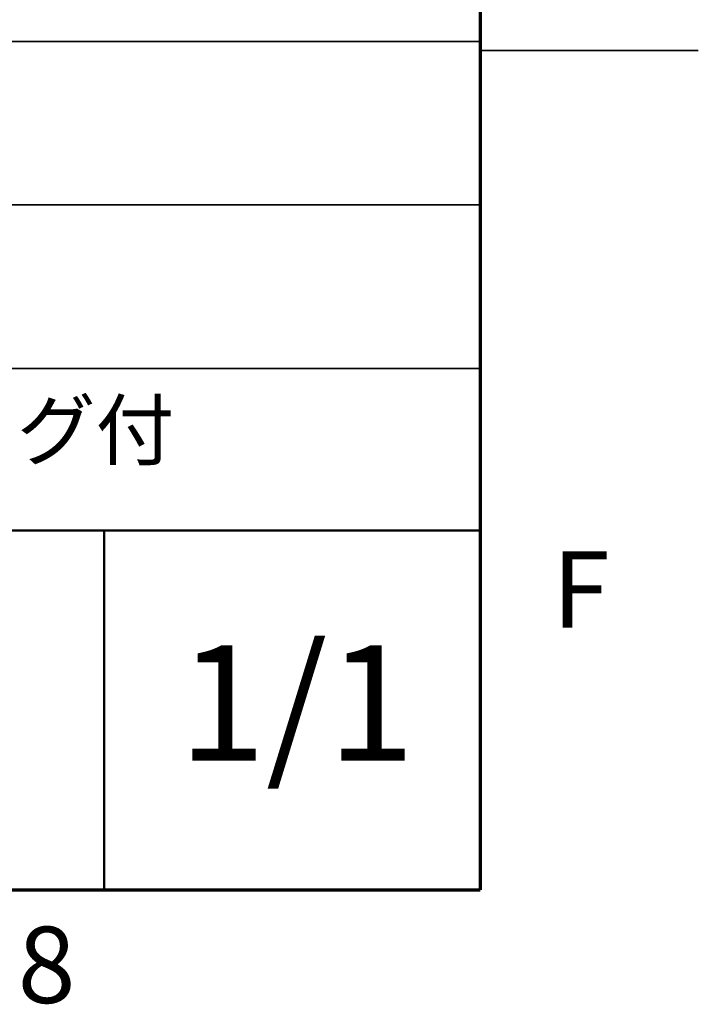
# Model space of a CAD drawing. Units: millimetres. Extents: x 0 to 1260, y 0 to 891.
# Drawn here: x 1167 to 1260, y 14 to 150 of the extents above; entities that cross this region are included whole.
import ezdxf

# ---------------------------------------------------------------- set-up
doc = ezdxf.new("R2010")
doc.units = ezdxf.units.MM
doc.header["$LTSCALE"] = 3
doc.layers.add('FORMAT', color=7, linetype='Continuous')
doc.layers.add('レイヤー_1', color=179, linetype='Continuous')
doc.styles.add('SLDTEXTSTYLE0', font='TXT', dxfattribs={"width": 0.7, "bigfont": 'bigfont'})
doc.styles.add('SLDTEXTSTYLE1', font='TXT', dxfattribs={"width": 0.75, "bigfont": 'bigfont'})
doc.styles.add('SLDTEXTSTYLE2', font='TXT', dxfattribs={"width": 0.605, "bigfont": 'bigfont'})

msp = doc.modelspace()

# ---------------------------------------------------------------- linework, layer by layer
at = {"color": 7, "linetype": 'Continuous', "lineweight": 35}
msp.add_line((1230, 145.5), (1260, 145.5), dxfattribs=at)
at = {"layer": 'FORMAT', "lineweight": 70}
for p in [(1230, 861), (30, 30)]:
    msp.add_line(p, (1230, 30), dxfattribs=at)
at = {"layer": 'FORMAT', "lineweight": 50}
for p, q in [((1230, 79.45), (780, 79.45)), ((1178.29, 30), (1178.27, 79.45))]:
    msp.add_line(p, q, dxfattribs=at)
at = {"layer": 'レイヤー_1', "color": 7, "lineweight": 35}
for p, q in [((780, 146.75), (1230, 146.75)), ((780, 124.25), (1230, 124.25)), ((780, 101.75), (1230, 101.75))]:
    msp.add_line(p, q, dxfattribs=at)

# ---------------------------------------------------------------- texts
at = {"color": 7, "linetype": 'Continuous', "lineweight": 0}
for s, insert, char_height, attachment_point, style in [('F', (1243.84, 76.58), 10.5, 2, 'SLDTEXTSTYLE1'), ('1/1', (1188.5, 63.66), 15.875, 1, 'SLDTEXTSTYLE2'), ('8', (1170.36, 24.92), 10.5, 2, 'SLDTEXTSTYLE1')]:
    msp.add_mtext(s, dxfattribs=dict(at, insert=insert, char_height=char_height, attachment_point=attachment_point, style=style))
at = {"layer": 'レイヤー_1', "insert": (1109.51, 97.23), "char_height": 7.9375, "attachment_point": 2, "style": 'SLDTEXTSTYLE0'}
msp.add_mtext('冴「SAE」 100V コードプラグ付', dxfattribs=at)

doc.saveas('drawing.dxf')
